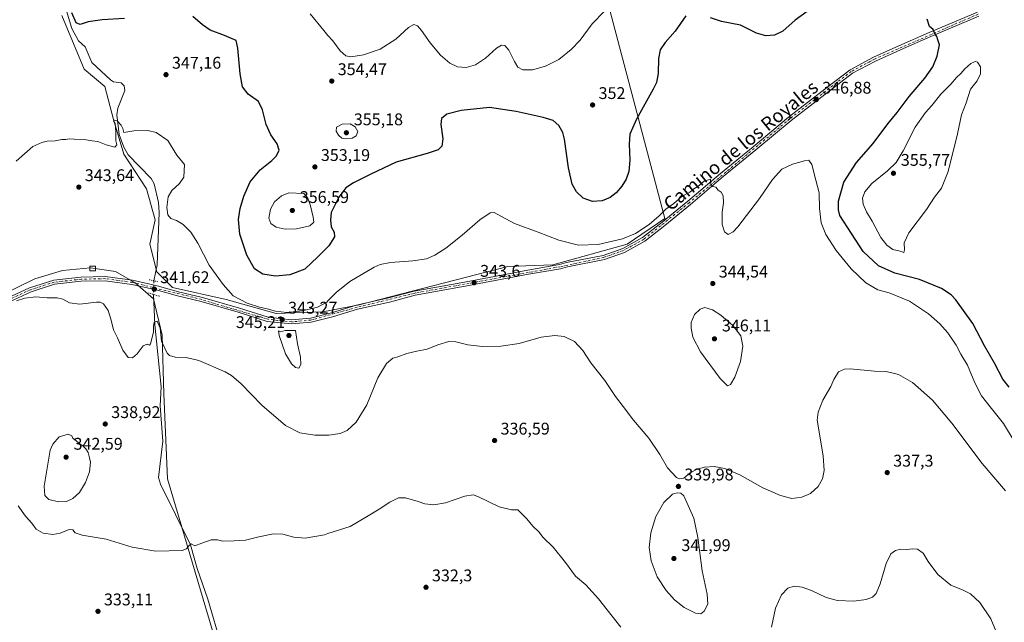
# Model space of a CAD drawing. Units: metres. Extents: x 611672 to 615159, y 4678430 to 4680798.
# Drawn here: x 613836 to 614419, y 4678877 to 4679234 of the extents above; entities that cross this region are included whole.
import ezdxf
from ezdxf.enums import TextEntityAlignment as Align

# ---------------------------------------------------------------- set-up
doc = ezdxf.new("R2010")
doc.units = ezdxf.units.M
doc.header["$MEASUREMENT"] = 0
doc.linetypes.add('DGN Style 4', pattern=[2.6384748266838614, 1.318413404963828, -0.6592067024819142, 0.001648016756204785, -0.6592067024819142])
doc.linetypes.add('DGN Style 5', pattern=[1.1536117293433497, 0.4944050268614355, -0.6592067024819142])
for name, color, linetype, lineweight in [('Corriente natural lineal', 142, 'Continuous', 13), ('Corriente natural lineal oculto', 9, 'DGN Style 4', 13), ('Cultivos herbáceos CxS', 92, 'Continuous', 0), ('Curva de nivel maestra', 30, 'Continuous', 30), ('Curva de nivel normal', 30, 'Continuous', 0), ('Edificación Cxs', 1, 'Continuous', 13), ('Pista no pavimentada Cxs', 111, 'Continuous', 0), ('Pista no pavimentada eje', 91, 'DGN Style 4', 0), ('Puente lineal', 2, 'DGN Style 5', 0), ('Punto de cota en terreno', 7, 'Continuous', 0), ('Rótulo de punto de cota en terreno', 7, 'Continuous', 0), ('Texto cartográfico', 7, 'Continuous', 0)]:
    doc.layers.add(name, color=color, linetype=linetype, lineweight=lineweight)
doc.styles.add('Style-Arial', font='txt')

# ---------------------------------------------------------------- blocks, each defined once
blk = doc.blocks.new('5PATER')
at = {"layer": 'Punto de cota en terreno', "linetype": 'Continuous', "lineweight": 0}
h = blk.add_hatch(color=51, dxfattribs=at)
edge = h.paths.add_edge_path()
edge.add_ellipse((0, 0), major_axis=(-0.1095731443231308, -0.1110710700762829), ratio=0.9994222409660322, start_angle=0, end_angle=360)

msp = doc.modelspace()

# ---------------------------------------------------------------- linework, layer by layer
at = {"layer": 'Corriente natural lineal', "color": 142, "linetype": 'Continuous', "lineweight": 13}
for points in [[(613861.5201000003, 4679245.020099999, 350.0881999999983), (613866.3300999999, 4679228.690099999, 349.1046999999962), (613870.4001000002, 4679221.420100001, 348.8453000000009), (613874.3000999996, 4679217.850099999, 348.4302000000025), (613878.3400999998, 4679208.620100001, 347.5038000000059), (613889.3800999997, 4679198.200099999, 346.8313999999955), (613891.1001000004, 4679197.0601, 346.6291999999958), (613895.5800999999, 4679196.4301, 346.3938999999955), (613897.3701, 4679194.710100001, 346.2019), (613897.8501000004, 4679191.9901, 346.0773000000045), (613893.6401000004, 4679181.460100001, 346.243100000007), (613892.9901000002, 4679177.520099999, 345.847299999994), (613894.4901000002, 4679165.9301, 345.2063000000053), (613897.1700999998, 4679158.450099999, 344.6352000000043), (613899.7600999996, 4679154.0001, 344.421199999997), (613913.4501, 4679139.8301, 344.1113999999943), (613915.2001, 4679136.8101, 344.0439000000042), (613917.8101000005, 4679125.690099999, 343.6592999999993), (613918.0900999998, 4679119.690099999, 343.5194000000047), (613916.8800999997, 4679088.790100001, 341.8842000000004), (613915.0301000001, 4679079.350099999, 341.5414000000019)], [(613914.7707000002, 4679071.277000001, 341.4333000000042), (613915.6501000002, 4679053.2401, 340.5304999999935), (613919.3800999997, 4679016.670100001, 338.5850000000065), (613918.7401000002, 4679005.300100001, 338.2409999999945), (613920.2401000002, 4678984.440099999, 337.5301999999938), (613917.8201000001, 4678962.860099999, 336.4352000000072), (613918.9600999998, 4678959.030099999, 336.4763999999996), (613936.7701000003, 4678923.090100001, 335.2534000000014), (613940.5800999999, 4678909.110099999, 334.6511000000028), (613946.9700999996, 4678890.860099999, 334.1640999999945), (613963.1001000004, 4678835.8101, 332.7476000000024)]]:
    msp.add_polyline3d(points, dxfattribs=at)
at = {"layer": 'Corriente natural lineal oculto', "color": 9, "linetype": 'DGN Style 4', "lineweight": 13, "extrusion": (0.6280424814074378, -0.03059176135637048, 0.7775775110461357), "elevation": 242689.0149356634, "flags": 128}
msp.add_lwpolyline([(4703406.539903177, -299573.5432032273), (4703406.527598282, -299573.5434836397), (4703398.476798391, -299573.7135311498), (4703398.463743095, -299573.7151215132)], dxfattribs=at)
at = {"layer": 'Cultivos herbáceos CxS', "color": 92, "linetype": 'Continuous', "lineweight": 0}
for points in [[(613860.4067000002, 4679236.3573, 349.517200000002), (613873.7231000002, 4679204.5847, 347.4590000000026), (613886.0144999997, 4679194.3345, 346.9180999999954), (613891.1369000003, 4679174.8577, 345.7225999999937), (613897.2824999997, 4679154.357899999, 344.4762000000046), (613910.5991000002, 4679133.861300001, 343.9523999999947), (613915.7204999998, 4679115.413100001, 343.215400000001), (613912.6476999996, 4679101.060699999, 342.5614999999962), (613916.7445, 4679084.6633, 341.5807000000059), (613925.9643000001, 4679075.4397, 342.1012999999948), (613957.7187000001, 4679068.263499999, 344.1364000000031), (613987.4254999999, 4679060.064300001, 345.2792000000045), (614015.0834999997, 4679061.088099999, 344.5724999999948), (614036.5954999998, 4679065.188300001, 343.8567999999942), (614124.6908999998, 4679087.734099999, 343.6711000000068), (614151.3236999996, 4679088.761299999, 343.954700000002), (614195.3717, 4679101.057499999, 344.7258000000002), (614217.6864999998, 4679116.281099999, 344.8613999999943), (614175.0334999999, 4679277.878900001, 356.594299999997)], [(614175.0334999999, 4679277.878900001, 356.594299999997), (614217.6864999998, 4679116.281099999, 344.8613999999943), (614195.3717, 4679101.057499999, 344.7258000000002), (614151.3236999996, 4679088.761299999, 343.954700000002), (614124.6908999998, 4679087.734099999, 343.6711000000068), (614036.5954999998, 4679065.188300001, 343.8567999999942), (614015.0834999997, 4679061.088099999, 344.5724999999948), (613987.4254999999, 4679060.064300001, 345.2792000000045), (613957.7187000001, 4679068.263499999, 344.1364000000031), (613925.9643000001, 4679075.4397, 342.1012999999948), (613916.7445, 4679084.6633, 341.5807000000059), (613912.6476999996, 4679101.060699999, 342.5614999999962), (613915.7204999998, 4679115.413100001, 343.215400000001), (613910.5991000002, 4679133.861300001, 343.9523999999947), (613897.2824999997, 4679154.357899999, 344.4762000000046), (613891.1369000003, 4679174.8577, 345.7225999999937), (613886.0144999997, 4679194.3345, 346.9180999999954), (613873.7231000002, 4679204.5847, 347.4590000000026), (613860.4067000002, 4679236.3573, 349.517200000002)], [(613860.4067000002, 4679236.3573, 349.517200000002), (613873.7231000002, 4679204.5847, 347.4590000000026), (613886.0144999997, 4679194.3345, 346.9180999999954), (613891.1369000003, 4679174.8577, 345.7225999999937), (613897.2824999997, 4679154.357899999, 344.4762000000046), (613910.5991000002, 4679133.861300001, 343.9523999999947), (613915.7204999998, 4679115.413100001, 343.215400000001), (613912.6476999996, 4679101.060699999, 342.5614999999962), (613916.7445, 4679084.6633, 341.5807000000059), (613925.9643000001, 4679075.4397, 342.1012999999948), (613957.7187000001, 4679068.263499999, 344.1364000000031), (613987.4254999999, 4679060.064300001, 345.2792000000045), (614015.0834999997, 4679061.088099999, 344.5724999999948), (614036.5954999998, 4679065.188300001, 343.8567999999942), (614124.6908999998, 4679087.734099999, 343.6711000000068), (614151.3236999996, 4679088.761299999, 343.954700000002), (614195.3717, 4679101.057499999, 344.7258000000002), (614217.6864999998, 4679116.281099999, 344.8613999999943), (614175.0334999999, 4679277.878900001, 356.594299999997)], [(613860.4067000002, 4679236.3573, 349.517200000002), (613873.7231000002, 4679204.5847, 347.4590000000026), (613886.0144999997, 4679194.3345, 346.9180999999954), (613891.1369000003, 4679174.8577, 345.7225999999937), (613897.2824999997, 4679154.357899999, 344.4762000000046), (613910.5991000002, 4679133.861300001, 343.9523999999947), (613915.7204999998, 4679115.413100001, 343.215400000001), (613912.6476999996, 4679101.060699999, 342.5614999999962), (613916.7445, 4679084.6633, 341.5807000000059), (613925.9643000001, 4679075.4397, 342.1012999999948), (613957.7187000001, 4679068.263499999, 344.1364000000031), (613987.4254999999, 4679060.064300001, 345.2792000000045), (614015.0834999997, 4679061.088099999, 344.5724999999948), (614036.5954999998, 4679065.188300001, 343.8567999999942), (614124.6908999998, 4679087.734099999, 343.6711000000068), (614151.3236999996, 4679088.761299999, 343.954700000002), (614195.3717, 4679101.057499999, 344.7258000000002), (614217.6864999998, 4679116.281099999, 344.8613999999943), (614175.0334999999, 4679277.878900001, 356.594299999997)], [(613787.3038999997, 4679234.0897, 348.4379999999946), (613794.2972999997, 4679219.853499999, 348.3141000000033), (613802.0105, 4679196.161699999, 349.7351000000053), (613819.6403000001, 4679122.3325, 346.2283000000025), (613805.8658999996, 4679093.682700001, 343.8910000000033), (613794.7105, 4679062.328700001, 342.4986000000063), (613793.1929000001, 4679050.1567, 341.8065999999963), (613824.0475000005, 4679070.5419, 340.7462999999989), (613844.4329000004, 4679080.458699999, 341.0090000000055), (613860.9621000001, 4679085.417300001, 341.3785999999964), (613877.4911000002, 4679087.0701, 341.709799999997), (613892.3671000004, 4679084.865900001, 341.7356), (613903.9373000005, 4679078.254100001, 341.4820000000037), (613914.8230999997, 4679068.740900001, 341.2308000000049), (613919.9445000002, 4679047.2183, 340.4869000000036), (613920.9691000005, 4679012.370300001, 338.4149999999936), (613923.0166999997, 4678962.1437, 336.5555000000023), (613970.5749000004, 4678801.738500001, 329.8812999999937), (613993.2081000004, 4678698.691500001, 328.6870000000054)], [(613787.3038999997, 4679234.0897, 348.4379999999946), (613794.2972999997, 4679219.853499999, 348.3141000000033), (613802.0105, 4679196.161699999, 349.7351000000053), (613819.6403000001, 4679122.3325, 346.2283000000025), (613805.8658999996, 4679093.682700001, 343.8910000000033), (613794.7105, 4679062.328700001, 342.4986000000063), (613793.1929000001, 4679050.1567, 341.8065999999963), (613824.0475000005, 4679070.5419, 340.7462999999989), (613844.4329000004, 4679080.458699999, 341.0090000000055), (613860.9621000001, 4679085.417300001, 341.3785999999964), (613877.4911000002, 4679087.0701, 341.709799999997), (613892.3671000004, 4679084.865900001, 341.7356), (613903.9373000005, 4679078.254100001, 341.4820000000037), (613914.8230999997, 4679068.740900001, 341.2308000000049), (613919.9445000002, 4679047.2183, 340.4869000000036), (613920.9691000005, 4679012.370300001, 338.4149999999936), (613923.0166999997, 4678962.1437, 336.5555000000023), (613970.5749000004, 4678801.738500001, 329.8812999999937), (613993.2081000004, 4678698.691500001, 328.6870000000054)], [(613970.5749000004, 4678801.738500001, 329.8812999999937), (613923.0166999997, 4678962.1437, 336.5555000000023), (613920.9691000005, 4679012.370300001, 338.4149999999936), (613919.9445000002, 4679047.2183, 340.4869000000036), (613914.8230999997, 4679068.740900001, 341.2308000000049), (613903.9373000005, 4679078.254100001, 341.4820000000037), (613892.3671000004, 4679084.865900001, 341.7356), (613877.4911000002, 4679087.0701, 341.709799999997), (613860.9621000001, 4679085.417300001, 341.3785999999964), (613844.4329000004, 4679080.458699999, 341.0090000000055), (613824.0475000005, 4679070.5419, 340.7462999999989)], [(613824.0475000005, 4679070.5419, 340.7462999999989), (613844.4329000004, 4679080.458699999, 341.0090000000055), (613860.9621000001, 4679085.417300001, 341.3785999999964), (613877.4911000002, 4679087.0701, 341.709799999997), (613892.3671000004, 4679084.865900001, 341.7356), (613903.9373000005, 4679078.254100001, 341.4820000000037), (613914.8230999997, 4679068.740900001, 341.2308000000049), (613919.9445000002, 4679047.2183, 340.4869000000036), (613920.9691000005, 4679012.370300001, 338.4149999999936), (613923.0166999997, 4678962.1437, 336.5555000000023), (613970.5749000004, 4678801.738500001, 329.8812999999937)]]:
    msp.add_polyline3d(points, dxfattribs=at)
at = {"layer": 'Curva de nivel maestra', "color": 30, "linetype": 'Continuous', "lineweight": 30, "elevation": 350, "flags": 128}
for points in [[(613897.5899999999, 4679234.670100001), (613884.3499999996, 4679233.860099999), (613876.0800000001, 4679232.600099999), (613871.3099999996, 4679231.110099999), (613868.9000000004, 4679232.090100001), (613866.4699999997, 4679237.9001)], [(614301.9500000002, 4679238.790100001), (614294.8600000005, 4679233.5601), (614287.5300000003, 4679227.0001), (614282.5599999996, 4679224.7501), (614277.3300000001, 4679224.420100001), (614271.9000000004, 4679226.0101), (614262.3399999999, 4679230.710100001), (614251.1600000003, 4679232.9001), (614244.5800000001, 4679234.9101)], [(614230.0899999999, 4679236.2301), (614223.6500000004, 4679227.0001), (614217.8799999999, 4679220.3301), (614214.9100000003, 4679216.0001), (614213.8899999997, 4679210.860099999), (614213.7599999999, 4679202.090100001), (614212.6399999997, 4679196.8101), (614210.7800000003, 4679192.860099999), (614200.8799999999, 4679175.0001), (614196.9199999999, 4679166.2301), (614196.4600000001, 4679160.2501), (614196.9800000006, 4679150.840100001), (614196.3799999999, 4679144.040100001), (614194.6799999997, 4679139.520099999), (614192.0499999998, 4679135.300100001), (614188.8200000003, 4679131.420100001), (614185.1399999997, 4679128.5801), (614180.5899999999, 4679126.780099999), (614174.8300000001, 4679126.370100001), (614169.2599999999, 4679128.3201), (614165.2000000002, 4679132.0001), (614162.7199999997, 4679136.630100001), (614160.5999999996, 4679146.1801), (614158.1399999997, 4679163.2401), (614157.1200000001, 4679167.0601), (614154.8600000005, 4679171.190099999), (614151.4400000004, 4679174.1801), (614145.6200000001, 4679176.090100001), (614129.5199999996, 4679179.5001), (614113.7999999998, 4679182.0101), (614097.0199999996, 4679180.220100001), (614088.4900000002, 4679177.890100001), (614085.2999999998, 4679175.460100001), (614084.9199999999, 4679171.9301), (614086.1600000003, 4679163.300100001), (614085.5800000001, 4679159.040100001), (614083.3600000005, 4679156.8201), (614076.9100000003, 4679154.700099999), (614058.4600000001, 4679149.5601), (614043.4400000004, 4679142.4801), (614033.1299999999, 4679137.360099999), (614028.6799999997, 4679134.3201), (614024.5099999999, 4679128.8101), (614020, 4679119.7301), (614019.5099999999, 4679115.4801), (614020.0700000003, 4679111.210100001), (614021.7800000003, 4679108.140100001), (614022.0300000003, 4679105.340100001), (614018.6600000003, 4679100.0101), (614012.0800000001, 4679093.550100001), (614004.4900000002, 4679086.2601), (613995.54, 4679082.850099999), (613986.9600000001, 4679082.1601), (613979.5, 4679083.290100001), (613974.5700000003, 4679086.540100001), (613970.0599999996, 4679094.5101), (613965.8200000003, 4679106.9001), (613965.1200000001, 4679115.670100001), (613966.1399999997, 4679122.170100001), (613968.1900000004, 4679129.360099999), (613971.9600000001, 4679138.0101), (613977.8600000005, 4679145.030099999), (613984.8799999999, 4679150.4801), (613987.6900000004, 4679153.360099999), (613989.2300000006, 4679156.610099999), (613987.9900000002, 4679160.460100001), (613984.2199999997, 4679165.780099999), (613981.5300000003, 4679171.770099999), (613979.4199999999, 4679180.640100001), (613976.9000000004, 4679185.450099999), (613970.8600000005, 4679189.860099999), (613967.5599999996, 4679194.200099999), (613966.0300000003, 4679201.790100001), (613964.6900000004, 4679216.9901), (613963.7199999997, 4679221.6601), (613956.79, 4679224.460100001), (613948.2400000002, 4679227.670100001), (613943.8700000001, 4679230.7601), (613938.1399999997, 4679235.6801)], [(614421.5499999998, 4679016.370100001), (614417.7400000002, 4679021.050100001), (614412.8099999996, 4679030.5601), (614407.0199999996, 4679040.780099999), (614399.9299999997, 4679054.1601), (614389.9900000002, 4679068.1801), (614387.2199999997, 4679071.0701), (614381.5499999998, 4679074.860099999), (614368.4600000001, 4679080.220100001), (614353.8799999999, 4679083.8301), (614344.1100000005, 4679088.270099999), (614335.0199999996, 4679096.6801), (614321.2599999999, 4679118.0001), (614320.3899999997, 4679121.3301), (614320.4600000001, 4679126.5001), (614323.7000000002, 4679137.800100001), (614331.2100000001, 4679149.340100001), (614340.9199999999, 4679160.5801), (614349.7100000001, 4679172.3301), (614355.29, 4679179.0001), (614362.3399999999, 4679188.390100001), (614371.5800000001, 4679199.210100001), (614376.29, 4679206.050100001), (614378.8200000003, 4679212.3301), (614380.2699999996, 4679218.9901), (614379.2100000001, 4679221.950099999), (614378.7599999999, 4679223.9901), (614377.3899999997, 4679226.040100001), (614376.5599999996, 4679228.0101), (614374.4400000004, 4679229.920100001), (614373.0700000003, 4679234.210100001)]]:
    msp.add_lwpolyline(points, dxfattribs=at)
at = {"layer": 'Curva de nivel normal', "color": 30, "linetype": 'Continuous', "lineweight": 0, "flags": 128}
for points, elevation in [([(614181.8099999996, 4679238.9001), (614174.6399999997, 4679231.390100001), (614167.4800000006, 4679221.860099999), (614162.2000000002, 4679216.1801), (614154.8700000001, 4679210.4001), (614146.8700000001, 4679206.300100001), (614139.2000000002, 4679204.2301), (614133.4800000006, 4679204.2501), (614130.6500000004, 4679205.770099999), (614128.5199999996, 4679209.130100001), (614125.2100000001, 4679215.880100001), (614122.8700000001, 4679218.520099999), (614120.8700000001, 4679218.860099999), (614117.8700000001, 4679217.0801), (614111.3200000003, 4679211.1601), (614105.54, 4679207.0801), (614100.04, 4679205.5001), (614094.8899999997, 4679206.020099999), (614090.3300000001, 4679208.210100001), (614084.7699999996, 4679212.960100001), (614078.6600000003, 4679220.200099999), (614073.5599999996, 4679227.5601), (614071.1600000003, 4679230.2601), (614068.9500000002, 4679230.960100001), (614065.7800000003, 4679229.3201), (614058.2100000001, 4679222.450099999), (614049.0499999998, 4679216.440099999), (614039.2300000006, 4679213.020099999), (614031.6699999999, 4679211.9301), (614028.6200000001, 4679212.5801), (614025.3700000001, 4679215.530099999), (614020.9000000004, 4679221.350099999), (614018.0999999996, 4679224.598099999), (614015.6500000004, 4679227.440099999), (614007.6200000001, 4679237.4001)], 355), ([(614401.4800000006, 4679209.0601), (614398.8499999996, 4679207.9801), (614395.2199999997, 4679204.860099999), (614392.9299999997, 4679202.120100001), (614390.3700000001, 4679199.670100001), (614386.9199999999, 4679195.690099999), (614381.0499999998, 4679189.7601), (614375.7999999998, 4679183.020099999), (614372.0800000001, 4679179.0001), (614365.9600000001, 4679170.3301), (614358.7300000006, 4679156.220100001), (614354.6799999997, 4679149.420100001), (614349.4900000002, 4679144.420100001), (614340.2000000002, 4679136.880100001), (614335.9800000006, 4679132.0001), (614334.75, 4679128.1801), (614335.1100000005, 4679124.710100001), (614336.9699999997, 4679120.1801), (614340.5, 4679114.5601), (614345.5999999996, 4679104.950099999), (614349, 4679100.380100001), (614352.7300000006, 4679097.940099999), (614356.9100000003, 4679096.860099999), (614359.2000000002, 4679096.1601), (614359.5899999999, 4679097.670100001), (614359.3700000001, 4679101.860099999), (614362.1699999999, 4679107.6601), (614372.6699999999, 4679121.610099999), (614377.3200000003, 4679128.8301), (614381.4000000004, 4679134.120100001), (614385.5, 4679144.0001), (614390.9000000004, 4679166.3301), (614393.29, 4679177.670100001), (614396.1399999997, 4679184.670100001), (614398.7300000006, 4679192.8201), (614402.6399999997, 4679197.690099999), (614404.5800000001, 4679201.770099999), (614404.54, 4679203.690099999), (614404.5700000003, 4679205.970100001), (614402.7300000006, 4679208.770099999), (614401.4800000006, 4679209.0601)], 355), ([(614424.4800000006, 4678984.4801), (614418.2199999997, 4678994.950099999), (614411, 4679003.840100001), (614405.2300000006, 4679011.270099999), (614401.1699999999, 4679019.020099999), (614396.8700000001, 4679029.440099999), (614392.9500000002, 4679035.860099999), (614390.1200000001, 4679041.1801), (614385.1600000003, 4679048.520099999), (614380.4100000003, 4679053.9801), (614373.8200000003, 4679059.8301), (614362.5199999996, 4679067.370100001), (614350.4299999997, 4679072.200099999), (614343.8399999999, 4679074.040100001), (614336.6500000004, 4679078.140100001), (614328.0199999996, 4679086.5101), (614319.0899999999, 4679097.360099999), (614312.8700000001, 4679106.690099999), (614310.1399999997, 4679113.610099999), (614309.1500000004, 4679122.1801), (614309.0099999999, 4679131.3301), (614307.1200000001, 4679139.0001), (614304.6699999999, 4679148.1501), (614302.9299999997, 4679150.7301), (614300.3700000001, 4679150.4101), (614293.3200000003, 4679148.450099999), (614286.9900000002, 4679145.420100001), (614281.4600000001, 4679139.3301), (614273.5999999996, 4679128.0001), (614260.9299999997, 4679111.340100001), (614258.1500000004, 4679108.360099999), (614255.1900000004, 4679106.6801), (614252.9400000004, 4679108.340100001), (614251.5899999999, 4679112.7601), (614251.5700000003, 4679119.970100001), (614252.2699999996, 4679125.520099999), (614252.0999999996, 4679129.610099999), (614251.0199999996, 4679131.790100001), (614249.1399999997, 4679133.040100001), (614247.9000000004, 4679134.8201), (614245.9800000006, 4679135.120100001), (614244.8600000005, 4679136.3301), (614244.6399999997, 4679139.540100001), (614240.9900000002, 4679138.300100001), (614237.1799999997, 4679135.2601), (614234.7999999998, 4679133.7401), (614232.3600000005, 4679131.770099999), (614227.9199999999, 4679129.390100001), (614222.9000000004, 4679125.110099999), (614218.2599999999, 4679121.780099999), (614214.29, 4679117.800100001), (614208.2599999999, 4679112.610099999), (614200.2300000006, 4679107.280099999), (614192.6200000001, 4679104.210100001), (614178.2000000002, 4679100.890100001), (614166.54, 4679100.5001), (614154.9199999999, 4679103.4101), (614142.5499999998, 4679108.200099999), (614128.5599999996, 4679113.360099999), (614118.3600000005, 4679118.890100001), (614116.6200000001, 4679119.7601), (614114.2000000002, 4679119.6801), (614107.9500000002, 4679115.520099999), (614097.6100000005, 4679106.460100001), (614087.9800000006, 4679098.690099999), (614081.2999999998, 4679094.450099999), (614076.3700000001, 4679092.450099999), (614068.2800000003, 4679091.140100001), (614055.1600000003, 4679090.290100001), (614049.04, 4679088.960100001), (614045.5599999996, 4679087.350099999), (614031.0300000003, 4679078.940099999), (614022.9400000004, 4679072.470100001), (614018.0999999996, 4679067.4354), (614017.4699999997, 4679066.780099999), (614011.9400000004, 4679063.840100001), (614002.9299999997, 4679061.4901), (613993.75, 4679060.600099999), (613987.0999999996, 4679061.370100001), (613982.1500000004, 4679062.8101), (613977.6500000004, 4679063.780099999), (613970.3099999996, 4679066.110099999), (613961.9100000003, 4679070.380100001), (613956.0300000003, 4679077.0801), (613947.79, 4679088.590100001), (613940.9699999997, 4679101.620100001), (613936.9100000003, 4679108.110099999), (613932.3300000001, 4679112.710100001), (613928.3600000005, 4679115.140100001), (613925.1100000005, 4679116.210100001), (613923.1900000004, 4679118.3301), (613922.7100000001, 4679122.670100001), (613923.4000000004, 4679129.090100001), (613925.6200000001, 4679132.860099999), (613930.2199999997, 4679136.860099999), (613932.75, 4679140.790100001), (613933.1600000003, 4679148.270099999), (613928.5199999996, 4679153.630100001), (613923.3399999999, 4679162.450099999), (613916.3200000003, 4679167.130100001), (613911.4400000004, 4679168.290100001), (613903.1799999997, 4679168.120100001), (613897.2199999997, 4679167.040100001), (613896.5899999999, 4679169.520099999), (613895.5999999996, 4679171.5101), (613893.1799999997, 4679173.9801), (613891.6399999997, 4679174.5101), (613891.1600000003, 4679173.9801), (613891.9900000002, 4679172.450099999), (613892.4600000001, 4679167.5701), (613892.4500000002, 4679162.1501), (613893.0999999996, 4679159.870100001), (613891.9000000004, 4679158.540100001), (613886.6799999997, 4679159.780099999), (613881.7400000002, 4679161.850099999), (613878.4900000002, 4679162.270099999), (613873.7000000002, 4679162.9901), (613867.7599999999, 4679163.1601), (613864.8899999997, 4679163.390100001), (613862.8899999997, 4679163.050100001), (613860.5599999996, 4679163.0101), (613856.6200000001, 4679162.1801), (613851.8099999996, 4679162.090100001), (613848.6200000001, 4679161.2501), (613843.4000000004, 4679158.780099999), (613833.4500000002, 4679150.2601)], 345.0000000000001), ([(614031.1799999997, 4679172.300100001), (614026.4400000004, 4679172.100099999), (614023.2400000002, 4679170.280099999), (614023.0099999999, 4679167.840100001), (614024.4000000004, 4679165.520099999), (614026.3799999999, 4679163.840100001), (614028.5999999996, 4679163.3101), (614032.4100000003, 4679163.7401), (614034.7599999999, 4679165.170100001), (614035.7300000006, 4679167.700099999), (614034.2300000006, 4679170.5701), (614031.1799999997, 4679172.300100001)], 355), ([(613994.9400000004, 4679131.450099999), (613990.5199999996, 4679129.600099999), (613986.4500000002, 4679126.0001), (613983.9900000002, 4679121.670100001), (613983.1600000003, 4679116.520099999), (613984.2800000003, 4679113.2401), (613987.3600000005, 4679111.110099999), (613992.7100000001, 4679109.940099999), (613999.5199999996, 4679110.0701), (614007.4500000002, 4679111.940099999), (614009.7199999997, 4679114.0001), (614009.4199999999, 4679117.0001), (614007.6699999999, 4679123.690099999), (614006.1200000001, 4679128.3301), (614003.8799999999, 4679131.0001), (613994.9400000004, 4679131.450099999)], 355), ([(614419.4299999997, 4678955.120100001), (614405.5800000001, 4678971.170100001), (614387.4900000002, 4678995.090100001), (614376.2000000002, 4679008.700099999), (614364.3200000003, 4679019.140100001), (614355.9500000002, 4679023.970100001), (614351.2699999996, 4679025.1801), (614348.4199999999, 4679025.7601), (614341.7800000003, 4679025.940099999), (614327.29, 4679027.2401), (614324, 4679027.090100001), (614320.4299999997, 4679025.4301), (614317.75, 4679020.9801), (614315.9400000004, 4679016.7301), (614311.1399999997, 4679008.7301), (614308.3600000005, 4679001.540100001), (614307.79, 4678996.940099999), (614311.3700000001, 4678975.860099999), (614312.0599999996, 4678967.1801), (614310.9000000004, 4678962.1601), (614308.4199999999, 4678957.530099999), (614303.9299999997, 4678953.520099999), (614298.7100000001, 4678951.2601), (614292.8600000005, 4678950.600099999), (614286.1600000003, 4678952.220100001), (614275.7000000002, 4678956.8301), (614262.04, 4678964.620100001), (614253.1600000003, 4678968.3101), (614246.8600000005, 4678969.450099999), (614241.1900000004, 4678969.100099999), (614236.7999999998, 4678967.880100001), (614232.5999999996, 4678965.640100001), (614228.7999999998, 4678962.5001), (614226.0899999999, 4678962.2601), (614224.5300000003, 4678963.040100001), (614219.2300000006, 4678968.670100001), (614214.6900000004, 4678976.5801), (614208.1299999999, 4678986.290100001), (614199.0599999996, 4678996.870100001), (614192.8399999999, 4679004.9801), (614188.4000000004, 4679010.880100001), (614182.1399999997, 4679020.280099999), (614173.7300000006, 4679030.870100001), (614168.9600000001, 4679038.1601), (614164.1299999999, 4679043.5001), (614157.9100000003, 4679046.3101), (614152.4600000001, 4679047.0701), (614144.3799999999, 4679046.050100001), (614131.3499999996, 4679042.2501), (614120.4500000002, 4679040.6601), (614109.54, 4679040.420100001), (614100.8700000001, 4679041.4001), (614093.8399999999, 4679043.280099999), (614089.7400000002, 4679043.4101), (614083.1699999999, 4679041.370100001), (614076.8499999996, 4679038.840100001), (614070.7800000003, 4679037.720100001), (614064.8600000005, 4679036.2601), (614059.5499999998, 4679034.4101), (614056.5499999998, 4679033.5101), (614052.7400000002, 4679030.350099999), (614047.6600000003, 4679021.870100001), (614041.1699999999, 4679005.9101), (614034.9000000004, 4678995.610099999), (614029.3899999997, 4678990.800100001), (614025.25, 4678989.0601), (614018.6699999999, 4678988.030099999), (614018.0999999996, 4678988.0253), (614010.3300000001, 4678987.960100001), (614001.4299999997, 4678989.360099999), (613992.8899999997, 4678993.800100001), (613979.0099999999, 4679005.7601), (613966.7400000002, 4679018.4001), (613960.9100000003, 4679023.300100001), (613957.1500000004, 4679025.4001), (613941.6799999997, 4679032.1501), (613934.2199999997, 4679034.030099999), (613927.5599999996, 4679034.1601), (613924.2400000002, 4679035.1501), (613922.8499999996, 4679036.440099999), (613919.4400000004, 4679043.7301), (613918.6600000003, 4679051.370100001), (613916.9199999999, 4679055.470100001), (613915.1799999997, 4679054.8301), (613914.7800000003, 4679052.2501), (613914.7400000002, 4679048.880100001), (613913, 4679042.0601), (613912.3499999996, 4679041.340100001), (613911.0899999999, 4679041.860099999), (613908.6100000005, 4679040.950099999), (613905.1299999999, 4679036.140100001), (613902.3700000001, 4679033.710100001), (613899.7699999996, 4679033.890100001), (613896.54, 4679038.3301), (613893.4900000002, 4679045.610099999), (613891.1600000003, 4679050.4301), (613889.7999999998, 4679056.0101), (613887.8600000005, 4679061.710100001), (613885.2199999997, 4679065.720100001), (613883.0999999996, 4679066.790100001), (613881.0800000001, 4679066.770099999), (613871.1600000003, 4679065.5101), (613865.04, 4679066.280099999), (613861.1399999997, 4679068.420100001), (613857.7300000006, 4679069.300100001), (613851.7999999998, 4679069.2601), (613845.0300000003, 4679069.8101), (613838.6299999999, 4679069.1601), (613833.5899999999, 4679067.540100001)], 339.9999999999999), ([(614241.3899999997, 4679063.540100001), (614238.5300000003, 4679062.5801), (614235.2100000001, 4679059.4001), (614233.2800000003, 4679054.710100001), (614233.1399999997, 4679051.360099999), (614234.1600000003, 4679046.0101), (614238.6799999997, 4679037.340100001), (614250.4400000004, 4679021.5101), (614254.7599999999, 4679017.2301), (614256.4600000001, 4679017.9901), (614259.0899999999, 4679022.390100001), (614262.4400000004, 4679031.600099999), (614263.8799999999, 4679040.640100001), (614262.6100000005, 4679046.7601), (614257.8799999999, 4679052.940099999), (614250.8600000005, 4679059.0701), (614245.7599999999, 4679062.190099999), (614241.3899999997, 4679063.540100001)], 345), ([(613998.8899999997, 4679050.020099999), (613992.7199999997, 4679049.9001), (613990.0800000001, 4679049.2501), (613988.9000000004, 4679049.800100001), (613989.1500000004, 4679046.970100001), (613992.9500000002, 4679036.0801), (613996.4400000004, 4679030.210100001), (613998.8399999999, 4679028.0601), (614000.7999999998, 4679027.670100001), (614002.1200000001, 4679029.780099999), (614001.9000000004, 4679034.2601), (614000.0300000003, 4679042.100099999), (613998.8899999997, 4679050.020099999)], 345), ([(613864.2599999999, 4678988.590100001), (613858.8899999997, 4678987.0801), (613855.1100000005, 4678982.7401), (613853.6299999999, 4678979.220100001), (613850.0099999999, 4678957.920100001), (613850.4299999997, 4678952.290100001), (613852.7800000003, 4678949.950099999), (613858.5599999996, 4678948.530099999), (613863.2100000001, 4678948.720100001), (613866.9600000001, 4678950.5701), (613870.8899999997, 4678954.1601), (613874.5899999999, 4678959.9901), (613876.8300000001, 4678966.290100001), (613877.5, 4678971.960100001), (613876.9000000004, 4678974.5001), (613876.0099999999, 4678977.690099999), (613874.7199999997, 4678979.9901), (613872.9299999997, 4678981.620100001), (613871.0899999999, 4678982.860099999), (613867.0899999999, 4678986.220100001), (613866.3499999996, 4678987.610099999), (613864.2599999999, 4678988.590100001)], 340), ([(614191.4900000002, 4678874.3101), (614178.3200000003, 4678891.0801), (614170.79, 4678899.390100001), (614164.7800000003, 4678904.540100001), (614158.7599999999, 4678912.5801), (614151.4900000002, 4678921.640100001), (614145.6299999999, 4678927.450099999), (614142.9299999997, 4678930.7401), (614139.3399999999, 4678934.1601), (614135.8600000005, 4678938.5001), (614130.6399999997, 4678943.790100001), (614126.7199999997, 4678943.720100001), (614119.5599999996, 4678945.620100001), (614106.8700000001, 4678951.7301), (614104.0599999996, 4678952.6501), (614099.0700000003, 4678951.970100001), (614087.6600000003, 4678948.030099999), (614080.7300000006, 4678946.7601), (614075.54, 4678947.3201), (614071.54, 4678948.7601), (614064.1100000005, 4678950.9901), (614059.7999999998, 4678950.9801), (614054.7400000002, 4678948.420100001), (614048.4500000002, 4678944.140100001), (614041, 4678939.670100001), (614031.25, 4678934.040100001), (614018.0999999996, 4678929.780400001), (614016, 4678929.100099999), (614004.5899999999, 4678927.140100001), (613997.9299999997, 4678927.700099999), (613991.4500000002, 4678929.4101), (613985.8799999999, 4678929.640100001), (613977.2100000001, 4678927.890100001), (613969.2100000001, 4678925.800100001), (613962.5499999998, 4678925.530099999), (613955.9100000003, 4678925.290100001), (613952.75, 4678926.050100001), (613948.9199999999, 4678926.0601), (613943.3099999996, 4678924.020099999), (613939.2199999997, 4678922.420100001), (613937.0300000003, 4678923.6601), (613935.7800000003, 4678922.530099999), (613934.2300000006, 4678920.6501), (613931.7000000002, 4678919.840100001), (613916.2199999997, 4678919.280099999), (613902.2199999997, 4678921.7401), (613886.7400000002, 4678926.4001), (613872.5099999999, 4678928.920100001), (613868.2999999998, 4678930.2401), (613866.9199999999, 4678931.9801), (613864.79, 4678932.220100001), (613859.5099999999, 4678930.040100001), (613855.1500000004, 4678929.170100001), (613849.4000000004, 4678930.0001), (613845.3399999999, 4678932.4001), (613842.6900000004, 4678936.0001), (613838.8799999999, 4678940.1501), (613834.6500000004, 4678946.1501)], 335), ([(614224.8499999996, 4678953.9301), (614222.1399999997, 4678953.0701), (614217.0499999998, 4678948.090100001), (614212.3099999996, 4678939.790100001), (614209.3600000005, 4678930.220100001), (614208.4199999999, 4678921.5101), (614209.5599999996, 4678913.550100001), (614213.1299999999, 4678904.2501), (614218.3300000001, 4678896.1601), (614223.3200000003, 4678890.4801), (614229.1299999999, 4678885.950099999), (614235.8600000005, 4678882.690099999), (614238.9900000002, 4678882.360099999), (614241, 4678883.870100001), (614243.0300000003, 4678887.960100001), (614242.7199999997, 4678893.9801), (614239.7599999999, 4678907.7601), (614237.0899999999, 4678927.350099999), (614234.7199999997, 4678938.960100001), (614228.8600000005, 4678952.020099999), (614227.1200000001, 4678953.590100001), (614224.8499999996, 4678953.9301)], 340), ([(614416.9699999997, 4678864.190099999), (614410.6799999997, 4678879.350099999), (614404.0999999996, 4678888.9801), (614398.6200000001, 4678894.1501), (614394.2699999996, 4678896.210100001), (614387.0899999999, 4678899.1501), (614379.2400000002, 4678905.550100001), (614373.5199999996, 4678913.3201), (614370.5199999996, 4678918.2301), (614367.1799999997, 4678920.520099999), (614364.5199999996, 4678920.8201), (614360.8499999996, 4678920.3101), (614357.0999999996, 4678920.5101), (614354.2599999999, 4678919.8101), (614351.4699999997, 4678917.690099999), (614348.6799999997, 4678912.020099999), (614345.0599999996, 4678900.020099999), (614342.8099999996, 4678894.350099999), (614340.6200000001, 4678892.130100001), (614336.8600000005, 4678890.700099999), (614329.6100000005, 4678889.780099999), (614319.9600000001, 4678890.130100001), (614313.0999999996, 4678891.920100001), (614304.5300000003, 4678896.020099999), (614298.9199999999, 4678898.0801), (614294.1600000003, 4678898.710100001), (614290.4299999997, 4678897.520099999), (614286.6799999997, 4678893.4301), (614283.2000000002, 4678885.6601), (614280.7599999999, 4678874.4301)], 335)]:
    msp.add_lwpolyline(points, dxfattribs=dict(at, elevation=elevation))
at = {"layer": 'Edificación Cxs', "color": 1, "linetype": 'Continuous', "lineweight": 13}
msp.add_polyline3d([(613880.3501000004, 4679087.940099999, 342.0412999999971), (613880.3300999999, 4679085.280099999, 341.9155000000028), (613877.0301000001, 4679085.3201, 341.9048999999941), (613877.0500999996, 4679087.9801, 342.0610000000015), (613880.3501000004, 4679087.940099999, 342.0412999999971)], dxfattribs=at)
msp.add_3dface([(613880.3501000004, 4679087.940099999, 342.0610000000015), (613880.3300999999, 4679085.280099999, 342.0610000000015), (613877.0301000001, 4679085.3201, 342.0610000000015), (613877.0500999996, 4679087.9801, 342.0610000000015)], dxfattribs=at)
at = {"layer": 'Pista no pavimentada Cxs', "color": 111, "linetype": 'Continuous', "lineweight": 0}
for points in [[(613825.6201, 4679067.870100001, 340.4192999999942), (613841.4200999998, 4679075.2601, 340.8169000000053), (613855.7100999998, 4679079.7501, 341.1288999999961), (613871.8300999999, 4679081.5701, 341.489499999996), (613886.2001, 4679081.880100001, 341.7109000000055), (613902.4001000002, 4679079.690099999, 341.6057000000001), (613916.9200999998, 4679076.4801, 342.2179000000033), (613929.5601000005, 4679072.860099999, 342.3387999999977), (613943.7001, 4679069.4901, 343.0552000000025), (613965.7301000003, 4679063.100099999, 343.4661999999953), (613982.6501000002, 4679057.8101, 343.5659000000014), (613996.5800999999, 4679056.3101, 343.8846000000049), (614007.7701000003, 4679057.340100001, 343.5951999999961), (614020.1401000004, 4679060.4101, 343.7992999999988), (614035.0100999996, 4679064.9001, 343.8338999999978), (614054.0301000001, 4679069.200099999, 343.590200000006), (614069.2401000002, 4679073.2501, 343.5815000000002), (614096.8101000005, 4679078.2501, 343.5893999999971), (614113.5900999998, 4679081.3301, 343.635500000004), (614136.4200999998, 4679085.720100001, 344.2801999999938), (614155.2701000003, 4679088.9301, 343.9870999999985), (614159.3101000005, 4679090.100099999, 344.0527000000002), (614181.1801000005, 4679094.420100001, 344.2998999999982), (614192.6700999998, 4679098.4801, 344.3429000000033), (614204.4501, 4679104.970100001, 344.5975999999937), (614216.0100999996, 4679114.0701, 344.6892999999982), (614231.2500999998, 4679126.520099999, 345.022299999997), (614250.5301000001, 4679142.920100001, 345.5956000000006), (614269.8601000002, 4679158.710100001, 346.3840000000055), (614290.7801000001, 4679176.140100001, 347.0724000000046), (614313.3800999997, 4679193.540100001, 347.5979999999981), (614327.3101000005, 4679204.290100001, 348.0215000000026), (614341.1901000004, 4679211.6801, 348.5810000000056), (614356.1101000002, 4679218.3201, 349.0978000000032), (614374.1201, 4679226.220100001, 350.1622000000062), (614402.7301000003, 4679238.340100001, 352.2207999999956)], [(613825.6201, 4679067.870100001, 340.4192999999942), (613841.4200999998, 4679075.2601, 340.8169000000053), (613855.7100999998, 4679079.7501, 341.1288999999961), (613871.8300999999, 4679081.5701, 341.489499999996), (613886.2001, 4679081.880100001, 341.7109000000055), (613902.4001000002, 4679079.690099999, 341.6057000000001), (613916.9200999998, 4679076.4801, 342.2179000000033), (613929.5601000005, 4679072.860099999, 342.3387999999977), (613943.7001, 4679069.4901, 343.0552000000025), (613965.7301000003, 4679063.100099999, 343.4661999999953), (613982.6501000002, 4679057.8101, 343.5659000000014), (613996.5800999999, 4679056.3101, 343.8846000000049), (614007.7701000003, 4679057.340100001, 343.5951999999961), (614020.1401000004, 4679060.4101, 343.7992999999988), (614035.0100999996, 4679064.9001, 343.8338999999978), (614054.0301000001, 4679069.200099999, 343.590200000006), (614069.2401000002, 4679073.2501, 343.5815000000002), (614096.8101000005, 4679078.2501, 343.5893999999971), (614113.5900999998, 4679081.3301, 343.635500000004), (614136.4200999998, 4679085.720100001, 344.2801999999938), (614155.2701000003, 4679088.9301, 343.9870999999985), (614159.3101000005, 4679090.100099999, 344.0527000000002), (614181.1801000005, 4679094.420100001, 344.2998999999982), (614192.6700999998, 4679098.4801, 344.3429000000033), (614204.4501, 4679104.970100001, 344.5975999999937), (614216.0100999996, 4679114.0701, 344.6892999999982), (614231.2500999998, 4679126.520099999, 345.022299999997), (614250.5301000001, 4679142.920100001, 345.5956000000006), (614269.8601000002, 4679158.710100001, 346.3840000000055), (614290.7801000001, 4679176.140100001, 347.0724000000046), (614313.3800999997, 4679193.540100001, 347.5979999999981), (614327.3101000005, 4679204.290100001, 348.0215000000026), (614341.1901000004, 4679211.6801, 348.5810000000056), (614356.1101000002, 4679218.3201, 349.0978000000032), (614374.1201, 4679226.220100001, 350.1622000000062), (614402.7301000003, 4679238.340100001, 352.2207999999956)], [(614403.6700999998, 4679236.020099999, 352.1417999999976), (614375.1101000002, 4679223.9301, 350.0861000000005), (614357.1201, 4679216.030099999, 348.9973999999929), (614342.2901, 4679209.4301, 348.3925000000018), (614328.6700999998, 4679202.1801, 347.7684000000008), (614314.9101, 4679191.550100001, 347.3488999999972), (614292.3400999998, 4679174.190099999, 346.6548000000039), (614271.4501, 4679156.780099999, 346.1456999999937), (614252.1300999997, 4679141.0001, 345.4306999999972), (614232.8501000004, 4679124.600099999, 344.8534999999974), (614217.5701000001, 4679112.120100001, 344.4499999999971), (614205.8400999998, 4679102.880100001, 344.3423000000039), (614193.6901000004, 4679096.190099999, 344.0816999999952), (614181.8400999998, 4679092.0101, 344.0053999999946), (614159.9101, 4679087.670100001, 343.8963999999978), (614155.8400999998, 4679086.4801, 343.7746999999945), (614136.8601000002, 4679083.2601, 343.8718999999983), (614114.0500999996, 4679078.870100001, 343.5782999999938), (614097.2600999996, 4679075.800100001, 343.359500000006), (614069.7901, 4679070.8101, 343.3693000000058), (614054.6300999997, 4679066.770099999, 343.4232999999949), (614035.6501000002, 4679062.4801, 343.5630999999994), (614020.8000999996, 4679058.0001, 343.581600000005), (614008.1801000005, 4679054.860099999, 343.7456999999995), (613996.5601000005, 4679053.800100001, 343.9388000000035), (613982.1401000004, 4679055.350099999, 343.7121999999945), (613965.0100999996, 4679060.710100001, 343.212400000004), (613943.0601000005, 4679067.0701, 342.7468999999983), (613928.9200999998, 4679070.440099999, 342.2250000000058), (613916.3101000005, 4679074.050100001, 341.8614999999991), (613901.9600999998, 4679077.2301, 341.3810999999987), (613886.0601000005, 4679079.380100001, 341.3620999999985), (613872.0000999998, 4679079.0801, 341.1983999999939), (613856.2301000003, 4679077.300100001, 340.8693999999959), (613842.3300999999, 4679072.920100001, 340.4998000000051), (613826.9501, 4679065.7401, 340.2026000000042)], [(614403.6700999998, 4679236.020099999, 352.1417999999976), (614375.1101000002, 4679223.9301, 350.0861000000005), (614357.1201, 4679216.030099999, 348.9973999999929), (614342.2901, 4679209.4301, 348.3925000000018), (614328.6700999998, 4679202.1801, 347.7684000000008), (614314.9101, 4679191.550100001, 347.3488999999972), (614292.3400999998, 4679174.190099999, 346.6548000000039), (614271.4501, 4679156.780099999, 346.1456999999937), (614252.1300999997, 4679141.0001, 345.4306999999972), (614232.8501000004, 4679124.600099999, 344.8534999999974), (614217.5701000001, 4679112.120100001, 344.4499999999971), (614205.8400999998, 4679102.880100001, 344.3423000000039), (614193.6901000004, 4679096.190099999, 344.0816999999952), (614181.8400999998, 4679092.0101, 344.0053999999946), (614159.9101, 4679087.670100001, 343.8963999999978), (614155.8400999998, 4679086.4801, 343.7746999999945), (614136.8601000002, 4679083.2601, 343.8718999999983), (614114.0500999996, 4679078.870100001, 343.5782999999938), (614097.2600999996, 4679075.800100001, 343.359500000006), (614069.7901, 4679070.8101, 343.3693000000058), (614054.6300999997, 4679066.770099999, 343.4232999999949), (614035.6501000002, 4679062.4801, 343.5630999999994), (614020.8000999996, 4679058.0001, 343.581600000005), (614008.1801000005, 4679054.860099999, 343.7456999999995), (613996.5601000005, 4679053.800100001, 343.9388000000035), (613982.1401000004, 4679055.350099999, 343.7121999999945), (613965.0100999996, 4679060.710100001, 343.212400000004), (613943.0601000005, 4679067.0701, 342.7468999999983), (613928.9200999998, 4679070.440099999, 342.2250000000058), (613916.3101000005, 4679074.050100001, 341.8614999999991), (613901.9600999998, 4679077.2301, 341.3810999999987), (613886.0601000005, 4679079.380100001, 341.3620999999985), (613872.0000999998, 4679079.0801, 341.1983999999939), (613856.2301000003, 4679077.300100001, 340.8693999999959), (613842.3300999999, 4679072.920100001, 340.4998000000051), (613826.9501, 4679065.7401, 340.2026000000042)]]:
    msp.add_polyline3d(points, dxfattribs=at)
at = {"layer": 'Pista no pavimentada eje', "color": 91, "linetype": 'DGN Style 4', "lineweight": 0}
msp.add_polyline3d([(614403.2001, 4679237.1801, 352.1177000000025), (614341.7401000002, 4679210.5551, 348.4697000000015), (614327.9901000002, 4679203.235099999, 347.8420999999944), (614291.5601000005, 4679175.165100001, 346.8368000000046), (614232.0500999996, 4679125.5601, 344.9002999999939), (614205.1451000003, 4679103.925100001, 344.4588999999978), (614193.1801000005, 4679097.335100001, 344.2014000000054), (614181.5100999996, 4679093.215100001, 344.1594000000041), (614155.5551000005, 4679087.7051, 343.9190999999992), (614069.5151000004, 4679072.030099999, 343.5001000000047), (614035.3300999999, 4679063.690099999, 343.6986000000034), (614007.9751000004, 4679056.100099999, 343.6698000000033), (613996.5701000001, 4679055.0551, 343.9116000000067), (613982.3951000003, 4679056.5801, 343.5571000000054), (613943.3800999997, 4679068.280099999, 342.8825999999972), (613902.1801000005, 4679078.460100001, 341.4890000000014), (613886.1300999997, 4679080.630100001, 341.536500000002), (613871.9151, 4679080.325099999, 341.3439999999973), (613855.9700999996, 4679078.5251, 340.997000000003), (613841.8750999998, 4679074.090100001, 340.661500000002), (613826.2851, 4679066.8051, 340.3138999999938)], dxfattribs=at)
at = {"layer": 'Puente lineal', "color": 2, "linetype": 'DGN Style 5', "lineweight": 0, "extrusion": (-0.01331723341160428, 0.1550506450087789, 0.9878167587040739), "elevation": 717656.6762307413, "flags": 128}
msp.add_lwpolyline([(-1012070.304436104, -4553170.407978687), (-1012072.967942672, -4553169.50578972), (-1012075.610666858, -4553168.595247154)], dxfattribs=at)
at = {"layer": 'Puente lineal', "color": 2, "linetype": 'DGN Style 5', "lineweight": 0, "extrusion": (-0.2640731689318761, -0.8810169686333666, 0.3925231998625691), "elevation": -4284325.545460418, "flags": 128}
msp.add_lwpolyline([(-755375.60326936, 1828815.585304576), (-755372.4644697075, 1828815.615095536), (-755368.4674510192, 1828815.715123576)], dxfattribs=at)

# ---------------------------------------------------------------- block references
at = {"layer": 'Punto de cota en terreno', "color": 7, "linetype": 'Continuous', "lineweight": 0, "xscale": 10, "yscale": 10, "zscale": 10}
for p in [(613922.1900000004, 4679201.369999999, 347.1600000000035), (614020.3499999996, 4679197.550000001, 354.4700000000012), (614174.8399999999, 4679183.42, 352), (614307.2599999999, 4679186.58, 346.8800000000047), (614029, 4679167, 355.179999999993), (614010.3700000001, 4679146.76, 353.1900000000023), (614353, 4679143, 355.7700000000041), (613870.5599999996, 4679134.82, 343.6399999999995), (613997, 4679121, 356.5899999999965), (614104.7100000001, 4679078.210000001, 343.6000000000058), (613915.2400000002, 4679074.449999999, 341.6199999999953), (614246.0199999996, 4679077.76, 344.5399999999936), (613990.9800000006, 4679056.4, 343.2700000000041), (613995, 4679047, 345.2100000000065), (614247, 4679045, 346.1100000000006), (613886.2100000001, 4678994.609999999, 338.9199999999983), (614116.79, 4678984.83, 336.5899999999965), (613863, 4678975, 342.5899999999965), (614349.3200000003, 4678965.859999999, 337.3000000000029), (614225.6299999999, 4678957.699999999, 339.9799999999959), (614223, 4678915, 341.9900000000052), (614076.1699999999, 4678897.980000001, 332.3000000000029), (613881.8899999997, 4678883.76, 333.1100000000006)]:
    msp.add_blockref('5PATER', p, dxfattribs=at)

# ---------------------------------------------------------------- texts
at = {"layer": 'Rótulo de punto de cota en terreno', "color": 7, "linetype": 'Continuous', "lineweight": 0, "style": 'Style-Arial'}
for s, p in [('347,16', (613925.7177999998, 4679204.897800001)), ('354,47', (614023.8777999999, 4679201.0778)), ('346,88', (614310.7878000002, 4679190.107799999)), ('352', (614178.3678000001, 4679186.947799999)), ('355,18', (614033.4096999997, 4679171.409700001)), ('353,19', (614013.8978000004, 4679150.287799999)), ('355,77', (614357.4096999997, 4679147.409700001)), ('343,64', (613874.0878, 4679138.347800001)), ('356,59', (614001.4096999997, 4679125.409700001)), ('343,6', (614108.2378000002, 4679081.7378)), ('344,54', (614249.5477999998, 4679081.287799999)), ('341,62', (613918.7677999996, 4679077.977800001)), ('343,27', (613994.5077999998, 4679059.927800001)), ('345,21', (613963.5372000001, 4679051.409700001)), ('346,11', (614251.4096999997, 4679049.409700001)), ('338,92', (613889.7378000002, 4678998.137800001)), ('336,59', (614120.3178000003, 4678988.357799999)), ('342,59', (613867.4096999997, 4678979.409700001)), ('337,3', (614352.8477999996, 4678969.387800001)), ('339,98', (614229.1578000003, 4678961.227800001)), ('341,99', (614227.4096999997, 4678919.409700001)), ('332,3', (614079.6978000002, 4678901.5078)), ('333,11', (613885.4177999999, 4678887.287799999))]:
    msp.add_text(s, height=7.000000000000002, dxfattribs=at).set_placement(p)
at = {"layer": 'Texto cartográfico', "color": 7, "linetype": 'Continuous', "lineweight": 0, "style": 'Style-Arial'}
msp.add_text('Camino de los Royales', height=8, rotation=39.28174698813339, dxfattribs=at).set_placement((614262.5804097676, 4679159.441376581), align=Align.MIDDLE_CENTER)

doc.saveas('drawing.dxf')
